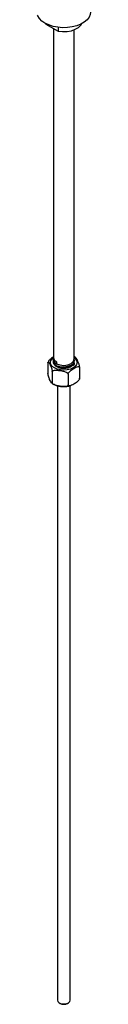
# Model space of a CAD drawing. Units: millimetres. Extents: x 5 to 995, y 5 to 995.
# Drawn here: x 163 to 173, y 689 to 879 of the extents above; entities that cross this region are included whole.
import ezdxf

# ---------------------------------------------------------------- set-up
doc = ezdxf.new("R2010")
doc.units = ezdxf.units.MM

msp = doc.modelspace()

# ---------------------------------------------------------------- linework, layer by layer
at = {"color": 7, "linetype": 'Continuous', "lineweight": 25}
for p, q in [((164.24, 878.65), (164.29, 878.55)), ((164.29, 878.55), (164.29, 878.62)), ((164.29, 878.55), (166.63, 877.2)), ((165.74, 877.72), (165.74, 813.96)), ((166.63, 877.93), (166.63, 877.2)), ((169.74, 813.76), (169.74, 877.45)), ((164.67, 813.03), (164.68, 813.1)), ((164.67, 813.03), (164.67, 810.95)), ((164.75, 813.24), (164.69, 813.15)), ((165.74, 813.61), (165.74, 813.56)), ((165.74, 813.2), (165.74, 813.15)), ((166.33, 813.2), (166.33, 812.84)), ((169.74, 813.35), (169.74, 813.4)), ((170.81, 812.08), (170.81, 810)), ((165.49, 811.26), (165.49, 809.18)), ((168.56, 810.78), (168.56, 808.7)), ((166.49, 808.56), (166.49, 689.62)), ((168.99, 689.62), (168.99, 808.5)), ((166.86, 689.11), (167.03, 689)), ((168.45, 689), (168.62, 689.11))]:
    msp.add_line(p, q, dxfattribs=at)
at = {"color": 7, "linetype": 'Continuous', "lineweight": 25, "flags": 128}
for points in [[(172.89, 880.83), (172.84, 880.42), (172.62, 879.88), (172.24, 879.38), (171.7, 878.93), (171.03, 878.54), (170.25, 878.23), (169.38, 878.01), (168.45, 877.88), (167.5, 877.86), (166.56, 877.93), (165.66, 878.11), (164.83, 878.38), (164.1, 878.73), (163.49, 879.15), (163.03, 879.63), (162.73, 880.15), (162.67, 880.31)], [(166.63, 877.2), (167.49, 877.11), (168.37, 877.14), (169.22, 877.28), (169.97, 877.55), (170.6, 877.91), (171.05, 878.34), (171.24, 878.65)], [(165.74, 813.56), (165.89, 813.14), (166.33, 812.79), (166.97, 812.57), (167.74, 812.5), (167.74, 812.5), (168.5, 812.62), (169.15, 812.89), (169.59, 813.29), (169.74, 813.76)], [(165.74, 813.15), (165.89, 812.73), (166.33, 812.38), (166.97, 812.16), (167.74, 812.09), (167.74, 812.09), (168.5, 812.21), (169.15, 812.48), (169.59, 812.88), (169.74, 813.35)], [(166.49, 689.62), (166.58, 689.34), (166.86, 689.11)], [(166.86, 689.11), (167.26, 688.95), (167.74, 688.89), (168.22, 688.95), (168.62, 689.11), (168.89, 689.34), (168.99, 689.62)]]:
    msp.add_lwpolyline(points, dxfattribs=at)
at = {"color": 8, "linetype": 'Continuous', "lineweight": 25, "flags": 128}
msp.add_lwpolyline([(169.74, 813.98), (169.97, 813.79), (170.23, 813.43), (170.31, 813.05), (170.23, 812.66), (169.97, 812.3), (169.56, 811.99), (169.03, 811.76), (168.41, 811.61), (167.74, 811.56), (167.07, 811.61), (166.45, 811.76), (165.92, 811.99), (165.51, 812.3), (165.25, 812.66), (165.16, 813.05), (165.25, 813.43), (165.51, 813.79), (165.72, 813.97)], dxfattribs=at)
at = {"color": 7, "linetype": 'Continuous', "lineweight": 25}
msp.add_arc((167.74, 690.33), 1.5, 241.8759, 298.1295, dxfattribs=at)
for points, knots in [([(165.74, 814.11), (165.62, 814.04), (165.35, 813.88), (165.01, 813.62), (164.8, 813.37), (164.75, 813.27), (164.74, 813.25)], [0, 0, 0, 0, 0.349494, 0.760081, 0.9637, 1, 1, 1, 1]), ([(166.33, 812.84), (166.16, 812.95), (165.84, 813.17), (165.69, 813.53), (165.78, 813.73), (165.8, 813.79)], [0, 0, 0, 0, 0.411685, 0.82337, 1, 1, 1, 1]), ([(170.07, 813.98), (170.04, 814.01), (169.95, 814.09), (169.83, 814.14), (169.74, 814.18)], [0, 0, 0, 0, 0.294546, 1, 1, 1, 1]), ([(170.81, 812.08), (170.81, 812.11), (170.8, 812.17), (170.79, 812.3), (170.75, 812.49), (170.65, 812.86), (170.49, 813.22), (170.33, 813.58), (170.2, 813.83), (170.12, 813.97), (170.08, 813.99), (170.07, 813.99)], [0, 0, 0, 0, 0.034421, 0.068722, 0.124274, 0.218589, 0.48927, 0.691039, 0.830624, 0.989288, 1, 1, 1, 1]), ([(164.69, 813.15), (164.69, 813.15), (164.7, 813.18), (164.73, 813.19), (164.83, 813.13), (164.99, 812.82), (165.15, 812.48), (165.28, 812.16), (165.37, 811.9), (165.44, 811.65), (165.47, 811.5), (165.49, 811.36), (165.49, 811.29), (165.49, 811.26)], [0, 0, 0, 0, 0.00133, 0.051199, 0.135866, 0.378858, 0.559987, 0.685294, 0.827728, 0.880716, 0.934059, 0.968593, 1, 1, 1, 1]), ([(169.68, 813.58), (169.71, 813.52), (169.79, 813.31), (169.62, 812.92), (169.19, 812.51), (168.52, 812.23), (167.74, 812.12), (166.95, 812.18), (166.29, 812.41), (165.85, 812.77), (165.69, 813.12), (165.78, 813.32), (165.81, 813.38)], [0, 0, 0, 0, 0.043308, 0.156622, 0.269937, 0.383252, 0.496566, 0.609881, 0.723196, 0.83651, 0.949825, 1, 1, 1, 1]), ([(166.97, 811.97), (166.78, 812.04), (166.4, 812.18), (166.07, 812.43), (166.01, 812.59), (166, 812.62)], [0, 0, 0, 0, 0.438321, 0.877165, 1, 1, 1, 1]), ([(168.51, 811.97), (168.47, 811.96), (168.28, 811.91), (167.85, 811.86), (167.35, 811.89), (167.05, 811.95), (166.97, 811.97)], [0, 0, 0, 0, 0.0790405, 0.3975369, 0.8263447, 1, 1, 1, 1]), ([(169.58, 812.88), (169.58, 812.86), (169.59, 812.72), (169.41, 812.46), (169.05, 812.16), (168.69, 812.03), (168.51, 811.97)], [0, 0, 0, 0, 0.055412, 0.370149, 0.691402, 1, 1, 1, 1]), ([(168.56, 810.78), (168.56, 810.8), (168.56, 810.83), (168.58, 810.92), (168.65, 811.06), (168.79, 811.26), (169.15, 811.58), (169.61, 811.86), (170.11, 812.14), (170.47, 812.28), (170.69, 812.27), (170.78, 812.2), (170.8, 812.14), (170.81, 812.09), (170.81, 812.08)], [0, 0, 0, 0, 0.010536, 0.038616, 0.076492, 0.134351, 0.242559, 0.50006, 0.665023, 0.833491, 0.917038, 0.95116, 0.985543, 1, 1, 1, 1]), ([(169.68, 813.17), (169.7, 813.11), (169.79, 812.9), (169.7, 812.61), (169.5, 812.44), (169.45, 812.4)], [0, 0, 0, 0, 0.225154, 0.814268, 1, 1, 1, 1]), ([(165.49, 809.18), (165.49, 809.15), (165.49, 809.1), (165.47, 809.04), (165.44, 809.01), (165.33, 809.09), (165.18, 809.38), (165.02, 809.73), (164.89, 810.04), (164.79, 810.31), (164.73, 810.55), (164.69, 810.71), (164.68, 810.85), (164.67, 810.92), (164.67, 810.95)], [0, 0, 0, 0, 0.029141, 0.05818, 0.105211, 0.185058, 0.414217, 0.585036, 0.703209, 0.837534, 0.887506, 0.937813, 0.970381, 1, 1, 1, 1]), ([(165.49, 811.26), (165.5, 811.29), (165.5, 811.34), (165.57, 811.43), (165.7, 811.51), (166.09, 811.6), (166.66, 811.55), (167.27, 811.46), (167.76, 811.35), (168.11, 811.24), (168.36, 811.09), (168.48, 810.99), (168.55, 810.88), (168.56, 810.81), (168.56, 810.78)], [0, 0, 0, 0, 0.029141, 0.05818, 0.105211, 0.185058, 0.414217, 0.585036, 0.703209, 0.837534, 0.887506, 0.937813, 0.970381, 1, 1, 1, 1]), ([(170.81, 810), (170.81, 809.99), (170.81, 809.95), (170.78, 809.86), (170.72, 809.73), (170.57, 809.52), (170.22, 809.2), (169.76, 808.92), (169.25, 808.63), (168.9, 808.5), (168.68, 808.51), (168.59, 808.58), (168.56, 808.64), (168.56, 808.69), (168.56, 808.7)], [0, 0, 0, 0, 0.010533, 0.038604, 0.076469, 0.13431, 0.242486, 0.499909, 0.66776, 0.833542, 0.917063, 0.951175, 0.985547, 1, 1, 1, 1]), ([(170.79, 809.88), (170.79, 809.89), (170.8, 809.92), (170.81, 809.97), (170.81, 810)], [0, 0, 0, 0, 0.480594, 1, 1, 1, 1]), ([(165.41, 809.05), (165.46, 809.01), (165.66, 808.85), (166.12, 808.65), (166.77, 808.47), (167.38, 808.38), (167.77, 808.4), (167.91, 808.4)], [0, 0, 0, 0, 0.085694, 0.335621, 0.58954, 0.842726, 1, 1, 1, 1]), ([(168.56, 808.7), (168.56, 808.67), (168.55, 808.62), (168.49, 808.53), (168.35, 808.45), (167.97, 808.36), (167.4, 808.41), (166.79, 808.51), (166.29, 808.61), (165.94, 808.73), (165.7, 808.87), (165.58, 808.97), (165.51, 809.08), (165.5, 809.15), (165.49, 809.18)], [0, 0, 0, 0, 0.0291413, 0.0581803, 0.1052109, 0.185058, 0.4142172, 0.5850355, 0.7032087, 0.8375345, 0.8875062, 0.9378132, 0.9703806, 1, 1, 1, 1]), ([(167.91, 808.4), (168, 808.4), (168.33, 808.4), (168.69, 808.46), (168.94, 808.54), (168.97, 808.55)], [0, 0, 0, 0, 0.243827, 0.891682, 1, 1, 1, 1]), ([(170.73, 809.78), (170.75, 809.8), (170.78, 809.83), (170.78, 809.87), (170.79, 809.88)], [0, 0, 0, 0, 0.739321, 1, 1, 1, 1])]:
    msp.add_open_spline(points, degree=3, knots=knots, dxfattribs=at)
msp.add_open_spline([(165.74, 813.96), (165.77, 813.82), (165.82, 813.53), (166.16, 813.31), (166.33, 813.2)], degree=3, dxfattribs=at)

doc.saveas('drawing.dxf')
